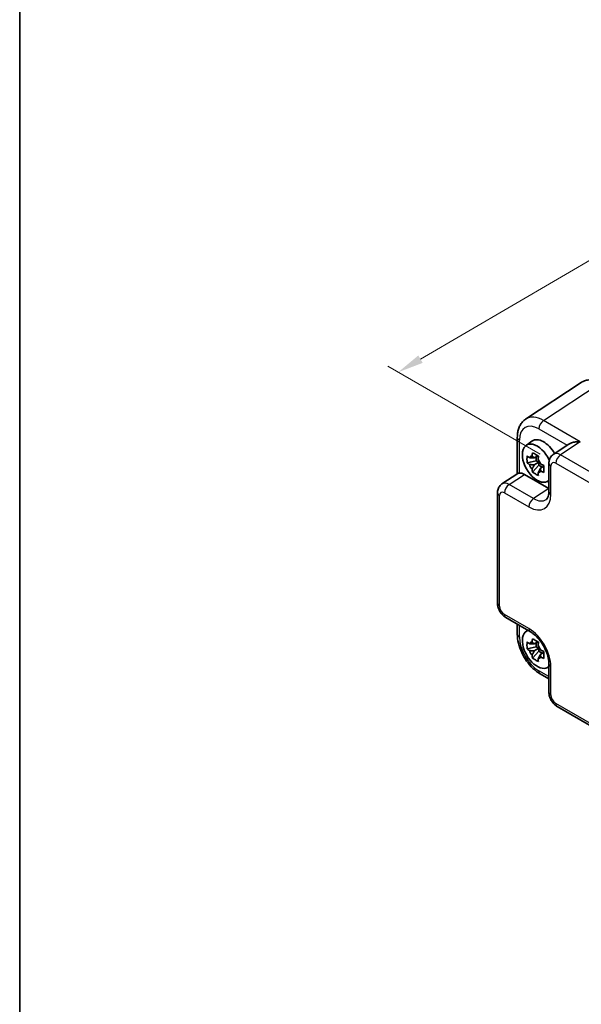
# Model space of a CAD drawing. Units: millimetres. Extents: x 22 to 2398, y 12 to 434.
# Drawn here: x 22 to 103, y 154 to 296 of the extents above; entities that cross this region are included whole.
import ezdxf

# ---------------------------------------------------------------- set-up
doc = ezdxf.new("R2010")
doc.units = ezdxf.units.MM
doc.header["$LTSCALE"] = 1.5
doc.layers.get('Defpoints').update_dxf_attribs({"lineweight": 25})
for name, color, linetype, lineweight in [('Border (ISO)', 7, 'Continuous', 35), ('Dimension (ISO)', 7, 'Continuous', 18), ('Visible (ISO)', 7, 'Continuous', 35), ('Visible Narrow (ISO)', 7, 'Continuous', 25)]:
    doc.layers.add(name, color=color, linetype=linetype, lineweight=lineweight)
doc.styles.add('Note Text (TK)', font='txt')
doc.dimstyles.new('Default - Method 1b (TK)', dxfattribs={"dimscale": 1.5, "dimtxt": 2.5, "dimasz": 2.5, "dimexe": 1, "dimexo": 1.5, "dimgap": 1, "dimtad": 1, "dimtoh": 1, "dimrnd": 1e-08, "dimdsep": 46, "dimtxsty": 'Note Text (TK)', "dimcen": 0.09, "dimdle": 5, "dimclrd": 100, "dimclre": 100, "dimclrt": 7, "dimadec": 1, "dimazin": 1, "dimtfac": 1, "dimtmove": 0, "dimatfit": 3, "dimfxl": 1, "dimtolj": 1, "dimlwd": -1, "dimlwe": -1, "dimarcsym": 0})

# ---------------------------------------------------------------- blocks, each defined once
blk = doc.blocks.new('図面枠 tk図枠')
at = {"layer": 'Border (ISO)'}
blk.add_line((14.5, 289), (14.5, 8), dxfattribs=at)
blk = doc.blocks.new('*D5')
at = {"layer": 'Defpoints', "color": 0}
for p in [(157.64, 292.76), (180.46, 279.59), (99.35, 232.18)]:
    blk.add_point(p, dxfattribs=at)
at = {"layer": 'Dimension (ISO)', "color": 100}
for p, q in [((178.21, 280.88), (156.14, 293.63)), ((79.77, 247.25), (154.4, 290.87)), ((97.1, 233.48), (75.03, 246.22))]:
    blk.add_line(p, q, dxfattribs=at)
for points in [[(154.09, 291.41), (154.72, 290.33), (157.64, 292.76)], [(79.45, 247.79), (80.08, 246.71), (76.53, 245.36)]]:
    blk.add_solid(points, dxfattribs=at)
at = {"layer": 'Dimension (ISO)', "color": 7, "insert": (113.28, 270.34), "char_height": 3.75, "attachment_point": 4, "rotation": 30.3049, "style": 'Note Text (TK)'}
blk.add_mtext('\\A1;{\\H0.816x;\\Q-29.695;\\W0.819;115}', dxfattribs=at)

msp = doc.modelspace()

# ---------------------------------------------------------------- linework, layer by layer
at = {"layer": 'Visible (ISO)'}
for p, q in [((103.0364, 243.8681), (94.9839, 238.5461)), ((93.7761, 235.9239), (93.7761, 230.6432)), ((95.0425, 234.7537), (95.9014, 235.3807)), ((101.2419, 234.956), (98.9858, 233.4649)), ((96.5055, 232.5236), (95.1975, 232.2488)), ((96.7618, 233.2541), (96.2357, 232.9503)), ((96.5055, 233.1062), (96.5055, 232.5236)), ((96.8732, 232.3114), (96.5055, 232.5236)), ((95.9811, 230.8915), (96.8732, 231.8869)), ((96.2357, 231.9433), (96.8732, 232.3114)), ((96.8732, 231.8869), (96.8732, 232.3114)), ((96.8732, 231.8869), (97.3776, 231.5957)), ((97.6339, 231.7436), (97.1078, 231.4398)), ((98.3473, 232.1836), (98.3473, 228.0836)), ((91.5484, 229.1709), (93.8328, 230.6807)), ((94.7995, 230.5584), (98.3473, 228.51)), ((98.0729, 229.5048), (98.3473, 229.6263)), ((90.9099, 211.9055), (90.9099, 227.8896)), ((92.1166, 209.8154), (95.6673, 207.7655)), ((93.7761, 207.4203), (93.7761, 208.8574)), ((95.0425, 207.8093), (95.2849, 207.9863)), ((96.5055, 205.5793), (95.1975, 205.3044)), ((96.7618, 206.3098), (96.2357, 206.006)), ((96.5055, 206.1618), (96.5055, 205.5793)), ((96.8732, 205.367), (96.5055, 205.5793)), ((95.9811, 203.9472), (96.8732, 204.9425)), ((96.2357, 204.999), (96.8732, 205.367)), ((96.8732, 204.9425), (96.8732, 205.367)), ((96.8732, 204.9425), (97.3776, 204.6513)), ((97.6339, 204.7992), (97.1078, 204.4954)), ((98.0729, 202.5604), (98.3473, 202.6819)), ((98.3473, 203.1235), (98.3473, 199.0235)), ((97.1028, 201.6582), (98.3473, 200.9397)), ((138.1454, 174.6527), (99.554, 196.9335))]:
    msp.add_line(p, q, dxfattribs=at)
for centre, major_axis, ratio, start_param, end_param in [((97.5708, 232.7142), (-1.575, 2.728), 0.57735027, 4.69835867, 6.34508866), ((96.6516, 232.1835), (-1.5181, 2.6295), 0.57735027, 4.54694065, 9.54991665), ((96.3444, 232.0061), (-0.6599, 1.143), 0.57735027, 5.98393332, 6.5824373), ((96.3444, 232.0061), (0.6599, -1.143), 0.57735027, 1.27154434, 1.87004832), ((96.3444, 232.0061), (-0.6599, 1.143), 0.57735027, 1.27154434, 1.87004832), ((94.8012, 228.9234), (-1.0012, 1.7342), 0.5766475, 5.49839613, 6.04104615), ((96.3444, 232.0061), (0.6599, -1.143), 0.57735027, 5.98393332, 6.5824373), ((96.6516, 205.2391), (-1.5181, 2.6295), 0.57735027, 6.15804662, 9.54991665), ((96.3444, 205.0617), (-0.6599, 1.143), 0.57735027, 5.98393332, 6.5824373), ((96.3444, 205.0617), (0.6599, -1.143), 0.57735027, 1.27154434, 1.87004832), ((96.3444, 205.0617), (-0.6599, 1.143), 0.57735027, 1.27154434, 1.87004832), ((96.3444, 205.0617), (0.6599, -1.143), 0.57735027, 5.98393332, 6.5824373)]:
    msp.add_ellipse(centre, major_axis=major_axis, ratio=ratio, start_param=start_param, end_param=end_param, dxfattribs=at)
for points, knots in [([(106.1553, 243.7439), (105.9596, 243.8569), (105.759, 243.9543), (105.3486, 244.1128), (105.1388, 244.1739), (104.7121, 244.2526), (104.495, 244.2701), (104.0603, 244.252), (103.8427, 244.2162), (103.4227, 244.0852), (103.2207, 243.9899), (103.0364, 243.8681)], [-0.784789176, -0.784789176, -0.784789176, -0.784789176, -0.620858515, -0.620858515, -0.456927853, -0.456927853, -0.292997192, -0.292997192, -0.129066531, -0.129066531, 0.03486413, 0.03486413, 0.03486413, 0.03486413]), ([(93.7761, 235.9239), (93.7761, 236.1306), (93.7894, 236.3344), (93.846, 236.7336), (93.8891, 236.9292), (94.0093, 237.308), (94.0863, 237.4915), (94.2782, 237.8393), (94.3933, 238.0036), (94.6618, 238.3014), (94.8153, 238.4347), (94.9839, 238.5461)], [-0.784789176, -0.784789176, -0.784789176, -0.784789176, -0.634804167, -0.634804167, -0.484819157, -0.484819157, -0.334834148, -0.334834148, -0.184849139, -0.184849139, -0.03486413, -0.03486413, -0.03486413, -0.03486413]), ([(102.8955, 235.2876), (102.6789, 235.304), (102.4438, 235.3007), (101.9936, 235.2469), (101.7786, 235.1964), (101.4751, 235.0857), (101.3509, 235.0272), (101.2457, 234.9585), (101.2438, 234.9572), (101.2419, 234.956)], [0, 0, 0, 0, 0.065804439, 0.065804439, 0.131608877, 0.131608877, 0.176450971, 0.176450971, 0.177283891, 0.177283891, 0.177283891, 0.177283891]), ([(95.1975, 232.2488), (95.1825, 232.4189), (95.1755, 232.5886), (95.1755, 232.9067), (95.1825, 233.0793), (95.1975, 233.2558)], [3.306042064, 3.306042064, 3.306042064, 3.306042064, 3.364488438, 3.364488438, 3.422934811, 3.422934811, 3.422934811, 3.422934811]), ([(95.1975, 233.2558), (95.2977, 233.1673), (95.4007, 233.0806), (95.5107, 232.9929), (95.515, 232.9894), (95.5192, 232.986)], [3.3902508719, 3.3902508719, 3.3902508719, 3.3902508719, 3.441297314, 3.441297314, 3.443369228, 3.443369228, 3.443369228, 3.443369228]), ([(95.9083, 233.2107), (95.9092, 233.217), (95.91, 233.2234), (95.931, 233.3868), (95.9545, 233.5465), (95.9811, 233.7082)], [3.6709777286, 3.6709777286, 3.6709777286, 3.6709777286, 3.6730496427, 3.6730496427, 3.7240960848, 3.7240960848, 3.7240960848, 3.7240960848]), ([(95.9811, 233.7082), (96.1209, 233.6211), (96.2644, 233.5354), (96.5399, 233.3763), (96.6928, 233.2909), (96.8532, 233.2047)], [3.306042064, 3.306042064, 3.306042064, 3.306042064, 3.364488438, 3.364488438, 3.422934811, 3.422934811, 3.422934811, 3.422934811]), ([(96.8532, 233.2047), (96.8266, 233.043), (96.8031, 232.8833), (96.7821, 232.7199), (96.7813, 232.7135), (96.7804, 232.7072)], [3.3902508719, 3.3902508719, 3.3902508719, 3.3902508719, 3.441297314, 3.441297314, 3.443369228, 3.443369228, 3.443369228, 3.443369228]), ([(98.3473, 232.1836), (98.3473, 232.2678), (98.3528, 232.3537), (98.3776, 232.5289), (98.397, 232.6184), (98.4544, 232.7995), (98.4924, 232.8911), (98.5921, 233.0716), (98.6538, 233.1605), (98.8025, 233.3254), (98.8895, 233.4013), (98.9858, 233.4649)], [-0.784789176, -0.784789176, -0.784789176, -0.784789176, -0.634804167, -0.634804167, -0.484819157, -0.484819157, -0.334834148, -0.334834148, -0.184849139, -0.184849139, -0.03486413, -0.03486413, -0.03486413, -0.03486413]), ([(95.5192, 231.979), (95.515, 231.9824), (95.5107, 231.9858), (95.4007, 232.0736), (95.2977, 232.1603), (95.1975, 232.2488)], [3.6709777286, 3.6709777286, 3.6709777286, 3.6709777286, 3.6730496427, 3.6730496427, 3.7240960848, 3.7240960848, 3.7240960848, 3.7240960848]), ([(95.9811, 230.8915), (95.9545, 231.0225), (95.931, 231.1551), (95.91, 231.2942), (95.9092, 231.2996), (95.9083, 231.3051)], [3.3902508719, 3.3902508719, 3.3902508719, 3.3902508719, 3.441297314, 3.441297314, 3.443369228, 3.443369228, 3.443369228, 3.443369228]), ([(97.1695, 232.0332), (97.1755, 232.0307), (97.1814, 232.0283), (97.3334, 231.9648), (97.4835, 231.9053), (97.6368, 231.8475)], [3.6709777286, 3.6709777286, 3.6709777286, 3.6709777286, 3.6730496427, 3.6730496427, 3.7240960848, 3.7240960848, 3.7240960848, 3.7240960848]), ([(97.6368, 231.8475), (97.6313, 231.6655), (97.6288, 231.4903), (97.6288, 231.1722), (97.6313, 231.0051), (97.6368, 230.8404)], [3.306042064, 3.306042064, 3.306042064, 3.306042064, 3.364488438, 3.364488438, 3.422934811, 3.422934811, 3.422934811, 3.422934811]), ([(94.069, 230.7454), (93.985, 230.7353), (93.9171, 230.7208), (93.8558, 230.6943), (93.8435, 230.6877), (93.8329, 230.6806)], [0.5411934074, 0.5411934074, 0.5411934074, 0.5411934074, 0.5824363392, 0.5824363392, 0.5947403762, 0.5947403762, 0.5947403762, 0.5947403762]), ([(96.8532, 230.388), (96.6928, 230.4633), (96.5399, 230.5435), (96.2644, 230.7026), (96.1209, 230.7934), (95.9811, 230.8915)], [3.306042064, 3.306042064, 3.306042064, 3.306042064, 3.364488438, 3.364488438, 3.422934811, 3.422934811, 3.422934811, 3.422934811]), ([(96.7804, 230.8016), (96.7813, 230.7961), (96.7821, 230.7907), (96.8031, 230.6516), (96.8266, 230.519), (96.8532, 230.388)], [3.6709777286, 3.6709777286, 3.6709777286, 3.6709777286, 3.6730496427, 3.6730496427, 3.7240960848, 3.7240960848, 3.7240960848, 3.7240960848]), ([(97.6368, 230.8404), (97.4835, 230.8983), (97.3334, 230.9578), (97.1814, 231.0213), (97.1755, 231.0237), (97.1695, 231.0262)], [3.3902508719, 3.3902508719, 3.3902508719, 3.3902508719, 3.441297314, 3.441297314, 3.443369228, 3.443369228, 3.443369228, 3.443369228]), ([(90.9099, 227.8896), (90.9099, 227.9738), (90.9153, 228.0597), (90.9402, 228.235), (90.9596, 228.3244), (91.017, 228.5055), (91.055, 228.5971), (91.1547, 228.7777), (91.2164, 228.8665), (91.3651, 229.0314), (91.4521, 229.1073), (91.5484, 229.1709)], [-0.784789176, -0.784789176, -0.784789176, -0.784789176, -0.634804167, -0.634804167, -0.484819157, -0.484819157, -0.334834148, -0.334834148, -0.184849139, -0.184849139, -0.03486413, -0.03486413, -0.03486413, -0.03486413]), ([(97.9419, 226.9064), (97.9782, 226.9304), (98.0131, 226.9599), (98.0841, 227.0387), (98.1201, 227.0882), (98.1897, 227.2143), (98.2231, 227.2909), (98.2807, 227.4726), (98.3048, 227.5775), (98.3381, 227.8128), (98.3473, 227.9431), (98.3473, 228.0836)], [0.03486413, 0.03486413, 0.03486413, 0.03486413, 0.184849139, 0.184849139, 0.334834148, 0.334834148, 0.484819157, 0.484819157, 0.634804167, 0.634804167, 0.784789176, 0.784789176, 0.784789176, 0.784789176]), ([(92.1166, 209.8154), (91.9641, 209.9035), (91.8297, 210.008), (91.5874, 210.2387), (91.4796, 210.3653), (91.289, 210.6353), (91.2061, 210.7788), (91.0676, 211.0789), (91.0119, 211.2355), (90.9332, 211.5607), (90.9099, 211.7294), (90.9099, 211.9055)], [-0.78478918, -0.78478918, -0.78478918, -0.78478918, -0.47087351, -0.47087351, -0.15695784, -0.15695784, 0.15695784, 0.15695784, 0.47087351, 0.47087351, 0.78478918, 0.78478918, 0.78478918, 0.78478918]), ([(97.1028, 201.6582), (96.7281, 201.8745), (96.3717, 202.1478), (95.7071, 202.7808), (95.3991, 203.1407), (94.8492, 203.9194), (94.6075, 204.338), (94.2081, 205.2036), (94.0503, 205.6503), (93.8345, 206.5423), (93.7761, 206.9877), (93.7761, 207.4203)], [-0.78478918, -0.78478918, -0.78478918, -0.78478918, -0.47087351, -0.47087351, -0.15695784, -0.15695784, 0.15695784, 0.15695784, 0.47087351, 0.47087351, 0.78478918, 0.78478918, 0.78478918, 0.78478918]), ([(98.3473, 203.1235), (98.3473, 203.3801), (98.3162, 203.6706), (98.183, 204.2945), (98.079, 204.6288), (97.802, 205.3025), (97.6277, 205.6417), (97.2271, 206.2826), (97.0006, 206.584), (96.526, 207.1121), (96.2781, 207.3396), (95.9103, 207.615), (95.7868, 207.6965), (95.6673, 207.7655)], [-0.78478918, -0.78478918, -0.78478918, -0.78478918, -0.51084918, -0.51084918, -0.22827203, -0.22827203, 0.06055799, 0.06055799, 0.35087974, 0.35087974, 0.63753772, 0.63753772, 0.78478918, 0.78478918, 0.78478918, 0.78478918]), ([(95.1975, 205.3044), (95.1825, 205.4746), (95.1755, 205.6442), (95.1755, 205.9623), (95.1825, 206.1349), (95.1975, 206.3114)], [3.306042064, 3.306042064, 3.306042064, 3.306042064, 3.364488438, 3.364488438, 3.422934811, 3.422934811, 3.422934811, 3.422934811]), ([(95.1975, 206.3114), (95.2977, 206.2229), (95.4007, 206.1362), (95.5107, 206.0485), (95.515, 206.0451), (95.5192, 206.0416)], [3.3902508719, 3.3902508719, 3.3902508719, 3.3902508719, 3.441297314, 3.441297314, 3.443369228, 3.443369228, 3.443369228, 3.443369228]), ([(95.9083, 206.2663), (95.9092, 206.2726), (95.91, 206.279), (95.931, 206.4424), (95.9545, 206.6021), (95.9811, 206.7638)], [3.6709777286, 3.6709777286, 3.6709777286, 3.6709777286, 3.6730496427, 3.6730496427, 3.7240960848, 3.7240960848, 3.7240960848, 3.7240960848]), ([(95.9811, 206.7638), (96.1209, 206.6767), (96.2644, 206.591), (96.5399, 206.4319), (96.6928, 206.3466), (96.8532, 206.2603)], [3.306042064, 3.306042064, 3.306042064, 3.306042064, 3.364488438, 3.364488438, 3.422934811, 3.422934811, 3.422934811, 3.422934811]), ([(96.8532, 206.2603), (96.8266, 206.0986), (96.8031, 205.9389), (96.7821, 205.7755), (96.7813, 205.7691), (96.7804, 205.7628)], [3.3902508719, 3.3902508719, 3.3902508719, 3.3902508719, 3.441297314, 3.441297314, 3.443369228, 3.443369228, 3.443369228, 3.443369228]), ([(95.5192, 205.0346), (95.515, 205.038), (95.5107, 205.0415), (95.4007, 205.1292), (95.2977, 205.2159), (95.1975, 205.3044)], [3.6709777286, 3.6709777286, 3.6709777286, 3.6709777286, 3.6730496427, 3.6730496427, 3.7240960848, 3.7240960848, 3.7240960848, 3.7240960848]), ([(95.9811, 203.9472), (95.9545, 204.0782), (95.931, 204.2107), (95.91, 204.3498), (95.9092, 204.3553), (95.9083, 204.3607)], [3.3902508719, 3.3902508719, 3.3902508719, 3.3902508719, 3.441297314, 3.441297314, 3.443369228, 3.443369228, 3.443369228, 3.443369228]), ([(96.8532, 203.4437), (96.6928, 203.5189), (96.5399, 203.5991), (96.2644, 203.7582), (96.1209, 203.8491), (95.9811, 203.9472)], [3.306042064, 3.306042064, 3.306042064, 3.306042064, 3.364488438, 3.364488438, 3.422934811, 3.422934811, 3.422934811, 3.422934811]), ([(97.1695, 205.0888), (97.1755, 205.0864), (97.1814, 205.0839), (97.3334, 205.0204), (97.4835, 204.9609), (97.6368, 204.9031)], [3.6709777286, 3.6709777286, 3.6709777286, 3.6709777286, 3.6730496427, 3.6730496427, 3.7240960848, 3.7240960848, 3.7240960848, 3.7240960848]), ([(97.6368, 203.8961), (97.4835, 203.9539), (97.3334, 204.0134), (97.1814, 204.0769), (97.1755, 204.0793), (97.1695, 204.0818)], [3.3902508719, 3.3902508719, 3.3902508719, 3.3902508719, 3.441297314, 3.441297314, 3.443369228, 3.443369228, 3.443369228, 3.443369228]), ([(97.6368, 204.9031), (97.6313, 204.7211), (97.6288, 204.5459), (97.6288, 204.2278), (97.6313, 204.0607), (97.6368, 203.8961)], [3.306042064, 3.306042064, 3.306042064, 3.306042064, 3.364488438, 3.364488438, 3.422934811, 3.422934811, 3.422934811, 3.422934811]), ([(96.7804, 203.8572), (96.7813, 203.8517), (96.7821, 203.8463), (96.8031, 203.7072), (96.8266, 203.5746), (96.8532, 203.4437)], [3.6709777286, 3.6709777286, 3.6709777286, 3.6709777286, 3.6730496427, 3.6730496427, 3.7240960848, 3.7240960848, 3.7240960848, 3.7240960848]), ([(99.554, 196.9335), (99.4015, 197.0215), (99.2671, 197.126), (99.0248, 197.3568), (98.917, 197.4833), (98.7264, 197.7533), (98.6435, 197.8968), (98.505, 198.1969), (98.4493, 198.3535), (98.3706, 198.6787), (98.3473, 198.8474), (98.3473, 199.0235)], [-0.78478918, -0.78478918, -0.78478918, -0.78478918, -0.47087351, -0.47087351, -0.15695784, -0.15695784, 0.15695784, 0.15695784, 0.47087351, 0.47087351, 0.78478918, 0.78478918, 0.78478918, 0.78478918])]:
    msp.add_open_spline(points, degree=3, knots=knots, dxfattribs=at)
for points, weights in [([(96.2357, 232.9503), (95.9677, 232.9744), (95.5192, 232.986)], [1.34857665954, 1.22155355564, 1.03676136743]), ([(95.9083, 233.2107), (96.1225, 233.0638), (96.2357, 232.9503)], [1.03676136743, 1.22155355564, 1.34857665953]), ([(95.5192, 231.979), (95.9677, 231.9674), (96.2357, 231.9433)], [1.03676136743, 1.22155355564, 1.34857665953]), ([(96.2357, 231.9433), (96.1225, 231.6992), (95.9083, 231.3051)], [1.34857665954, 1.22155355564, 1.03676136743]), ([(96.7804, 230.8016), (96.9946, 231.1957), (97.1078, 231.4398)], [1.03676136743, 1.22155355564, 1.34857665953]), ([(97.1078, 231.4398), (97.1494, 231.2851), (97.1695, 231.0262)], [1.34857665954, 1.22155355564, 1.03676136743]), ([(96.2357, 206.006), (95.9677, 206.03), (95.5192, 206.0416)], [1.34857665954, 1.22155355564, 1.03676136743]), ([(95.9083, 206.2663), (96.1225, 206.1194), (96.2357, 206.006)], [1.03676136743, 1.22155355564, 1.34857665953]), ([(95.5192, 205.0346), (95.9677, 205.023), (96.2357, 204.999)], [1.03676136743, 1.22155355564, 1.34857665953]), ([(96.2357, 204.999), (96.1225, 204.7549), (95.9083, 204.3607)], [1.34857665954, 1.22155355564, 1.03676136743]), ([(96.7804, 203.8572), (96.9946, 204.2514), (97.1078, 204.4954)], [1.03676136743, 1.22155355564, 1.34857665953]), ([(97.1078, 204.4954), (97.1494, 204.3407), (97.1695, 204.0818)], [1.34857665954, 1.22155355564, 1.03676136743])]:
    msp.add_rational_spline(points, weights, degree=2, dxfattribs=at)
at = {"layer": 'Visible Narrow (ISO)'}
for p, q in [((97.5781, 238.3576), (105.6306, 243.6796)), ((102.8955, 235.2876), (97.5781, 238.3576)), ((96.8957, 237.1476), (100.9854, 234.7864)), ((94.069, 230.7454), (94.069, 235.5156)), ((102.8955, 235.2876), (100.0293, 233.3934)), ((138.6208, 211.1126), (100.0293, 233.3934)), ((98.6402, 227.6754), (98.6402, 231.7754)), ((99.3469, 232.1834), (137.9383, 209.9026)), ((92.5919, 229.0994), (94.7995, 230.5584)), ((96.1426, 227.0494), (92.5919, 229.0994)), ((98.3473, 228.5065), (96.1426, 227.0494)), ((91.2028, 211.4972), (91.2028, 227.4814)), ((91.9095, 227.8894), (95.4602, 225.8394)), ((95.4602, 208.2232), (91.9095, 210.2732)), ((94.069, 207.012), (94.069, 208.6883)), ((98.6402, 198.6152), (98.6402, 202.7152)), ((98.3473, 201.2779), (96.8957, 202.116)), ((137.9383, 175.1105), (99.3469, 197.3912))]:
    msp.add_line(p, q, dxfattribs=at)
for centre, major_axis, ratio, start_param, end_param in [((97.6062, 234.2859), (-2.554, 4.303), 0.57687222, 5.49143688, 6.31109019), ((97.6028, 237.5559), (0.5, 0.866), 0.57735027, 0.82030475, 2.35619449), ((96.8991, 233.8777), (-2.0024, 3.4683), 0.5766475, 5.49839613, 7.06797448), ((94.7761, 235.9239), (-1, 0), 0.57735027, 0, 0.78539816), ((100.0549, 231.7741), (-1.0521, 1.7016), 0.57699899, 5.48097469, 6.300628), ((100.054, 232.5916), (0.5, 0.866), 0.57735027, 0.82030475, 2.35619449), ((99.3473, 232.1836), (-1, 0), 0.57735027, 0, 0.78539816), ((99.3478, 231.3659), (-0.5006, 0.8671), 0.5766475, 5.49839613, 7.06797448), ((92.6175, 227.4801), (-1.0521, 1.7016), 0.57699899, 5.48097469, 6.300628), ((92.6166, 228.2976), (0.5, 0.866), 0.57735027, 0.82030475, 2.35619449), ((91.9099, 227.8896), (-1, 0), 0.57735027, 0, 0.78539816), ((91.9104, 227.0719), (-0.5006, 0.8671), 0.5766475, 5.49839613, 7.06797448), ((95.4563, 229.5181), (2.2527, -3.9019), 0.5766475, 5.49839613, 7.06797448), ((96.1673, 226.2476), (0.5, 0.866), 0.57735027, 0.82030475, 2.35619449), ((96.1634, 229.9263), (1.7011, -3.0669), 0.57613317, 5.50830113, 6.32795443), ((99.3473, 228.0836), (-1, 0), 0.57735027, 0, 0.78539816), ((91.9099, 211.9055), (-1, 0), 0.57735027, 0, 0.78539816), ((91.9104, 211.0897), (-0.5, 0.866), 0.5780539, 0.78600715, 2.3555855), ((92.6166, 210.6815), (-0.5, -0.866), 0.57735027, 5.49778714, 6.28318531), ((94.7761, 207.4203), (-1, 0), 0.57735027, 0, 0.78539816), ((96.8991, 205.382), (-2, 3.4641), 0.5780539, 0.78600715, 2.3555855), ((95.4563, 204.549), (-2.25, 3.8971), 0.5780539, 3.9275998, 5.49717816), ((96.1673, 208.6315), (-0.5, -0.866), 0.57735027, 5.49778714, 6.28318531), ((99.3473, 203.1235), (-1, 0), 0.57735027, 0, 0.78539816), ((97.6028, 202.5243), (-0.5, -0.866), 0.57735027, 5.49778714, 6.28318531), ((99.3473, 199.0235), (-1, 0), 0.57735027, 0, 0.78539816), ((99.3478, 198.2077), (-0.5, 0.866), 0.5780539, 0.78600715, 2.3555855), ((100.054, 197.7995), (-0.5, -0.866), 0.57735027, 5.49778714, 6.28318531)]:
    msp.add_ellipse(centre, major_axis=major_axis, ratio=ratio, start_param=start_param, end_param=end_param, dxfattribs=at)

# ---------------------------------------------------------------- block references
at = {"xscale": 1.5, "yscale": 1.5, "zscale": 1.5}
msp.add_blockref('図面枠 tk図枠', (0, 0), dxfattribs=at)

# ---------------------------------------------------------------- dimensions: what is measured, and where the dimension line sits
at = {"layer": 'Dimension (ISO)', "color": 100}
dim = msp.add_linear_dim(base=(157.6398, 292.7633), p1=(99.3469, 232.1834), p2=(180.4571, 279.5897), angle=210.304935, text='{\\H0.816x;\\Q-29.695;\\W0.819;115}', dimstyle='Default - Method 1b (TK)', override={"dimgap": 1, "dimtoh": 0, "dimdec": 2, "dimlfac": 1.220987, "dimpost": '', "dimtol": 0, "dimlim": 0, "dimtp": 0, "dimtm": 0, "dimtdec": 2, "dimtofl": 0, "dimatfit": 1}, dxfattribs=at)
dim.commit()
dim.dimension.update_dxf_attribs({"geometry": '*D5', "text_midpoint": (117.0847, 269.0601), "dimtype": 160})

doc.saveas('drawing.dxf')
